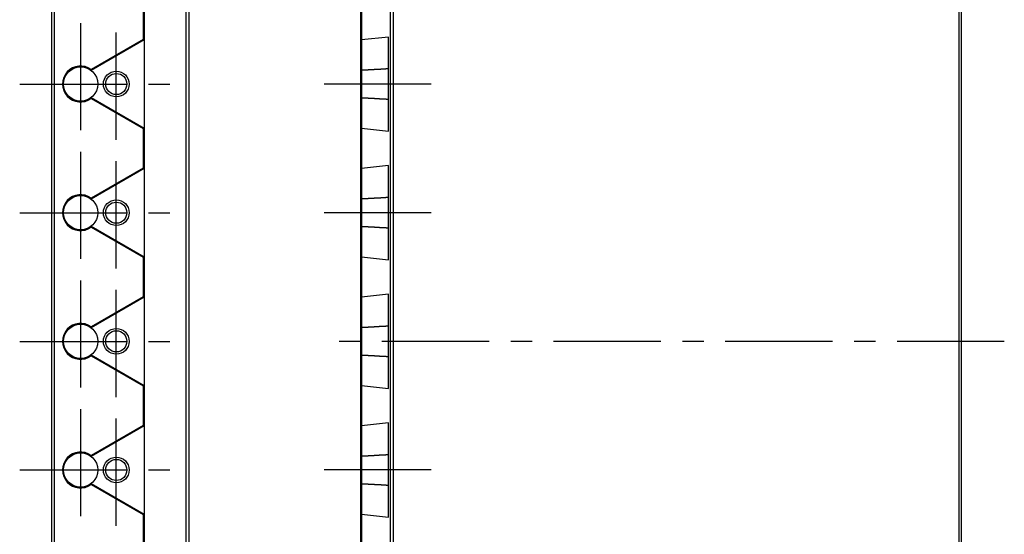
# Model space of a CAD drawing. Extents: x -4 to 306, y 0 to 383.
# Drawn here: x -4 to 111, y 197 to 256 of the extents above; entities that cross this region are included whole.
import ezdxf

# ---------------------------------------------------------------- set-up
doc = ezdxf.new("R2010")
doc.units = 0
doc.header["$LTSCALE"] = 10
doc.linetypes.add('CENTER', pattern=[2, 1.25, -0.25, 0.25, -0.25])
doc.layers.get('0').update_dxf_attribs({"linetype": 'CONTINUOUS'})
doc.layers.add('1', color=1, linetype='CENTER')
doc.layers.add('3', color=3, linetype='CONTINUOUS')

msp = doc.modelspace()

# ---------------------------------------------------------------- linework, layer by layer
for p, q in [((0.3, 318), (0.3, 120)), ((15.7, 120), (15.7, 318)), ((0, 317.7), (0, 120.3)), ((10.8, 317.7), (10.8, 120.3)), ((16, 317.7), (16, 120.3)), ((36, 317.7), (36, 120.3)), ((36.1, 317.7), (36.1, 120.3)), ((39.5, 120.3), (39.5, 317.7)), ((39.8, 317.58), (39.8, 120.43)), ((105.7, 317.58), (105.7, 120.43)), ((106, 120.3), (106, 317.7)), ((10.7, 258.8), (10.7, 254.2)), ((10.8, 254.16), (4.61, 250.59)), ((10.7, 254.2), (4.63, 250.7)), ((10.7, 254.2), (10.8, 254.16)), ((36, 254.2), (36.1, 254.16)), ((39.25, 254.48), (36.1, 254.16)), ((39.25, 243.52), (39.25, 254.48)), ((4.63, 250.7), (4.61, 250.59)), ((36, 250.7), (36.1, 250.59)), ((4.63, 247.3), (4.61, 247.41)), ((4.61, 247.41), (10.8, 243.84)), ((4.63, 247.3), (10.7, 243.8)), ((36, 247.3), (36.1, 247.41)), ((10.7, 243.8), (10.8, 243.84)), ((10.7, 243.8), (10.7, 239.2)), ((36, 243.8), (36.1, 243.84)), ((36.1, 243.84), (39.25, 243.52)), ((10.8, 239.16), (4.61, 235.59)), ((10.7, 239.2), (4.63, 235.7)), ((10.7, 239.2), (10.8, 239.16)), ((36, 239.2), (36.1, 239.16)), ((39.25, 239.48), (36.1, 239.16)), ((39.25, 228.52), (39.25, 239.48)), ((4.63, 235.7), (4.61, 235.59)), ((36, 235.7), (36.1, 235.59)), ((4.63, 232.3), (4.61, 232.41)), ((4.61, 232.41), (10.8, 228.84)), ((4.63, 232.3), (10.7, 228.8)), ((36, 232.3), (36.1, 232.41)), ((10.7, 228.8), (10.8, 228.84)), ((10.7, 228.8), (10.7, 224.2)), ((36, 228.8), (36.1, 228.84)), ((36.1, 228.84), (39.25, 228.52)), ((10.8, 224.16), (4.61, 220.59)), ((10.7, 224.2), (4.63, 220.7)), ((10.7, 224.2), (10.8, 224.16)), ((36, 224.2), (36.1, 224.16)), ((39.25, 224.48), (36.1, 224.16)), ((39.25, 213.52), (39.25, 224.48)), ((4.63, 220.7), (4.61, 220.59)), ((36, 220.7), (36.1, 220.59)), ((4.63, 217.3), (4.61, 217.41)), ((4.61, 217.41), (10.8, 213.84)), ((4.63, 217.3), (10.7, 213.8)), ((36, 217.3), (36.1, 217.41)), ((10.7, 213.8), (10.8, 213.84)), ((10.7, 213.8), (10.7, 209.2)), ((36, 213.8), (36.1, 213.84)), ((36.1, 213.84), (39.25, 213.52)), ((10.8, 209.16), (4.61, 205.59)), ((10.7, 209.2), (4.63, 205.7)), ((10.7, 209.2), (10.8, 209.16)), ((36, 209.2), (36.1, 209.16)), ((39.25, 209.48), (36.1, 209.16)), ((39.25, 198.52), (39.25, 209.48)), ((4.63, 205.7), (4.61, 205.59)), ((36, 205.7), (36.1, 205.59)), ((4.63, 202.3), (4.61, 202.41)), ((4.61, 202.41), (10.8, 198.84)), ((4.63, 202.3), (10.7, 198.8)), ((36, 202.3), (36.1, 202.41)), ((10.7, 198.8), (10.8, 198.84)), ((10.7, 198.8), (10.7, 194.2)), ((36, 198.8), (36.1, 198.84)), ((36.1, 198.84), (39.25, 198.52))]:
    msp.add_line(p, q)
for points in [[(39.25, 250.76, 0), (39.23, 250.76, 0), (39.2, 250.76, 0), (39.18, 250.76, 0), (39.16, 250.75, 0), (39.13, 250.75, 0), (39.11, 250.75, 0), (39.08, 250.75, 0), (39.06, 250.75, 0), (39.04, 250.75, 0), (39.01, 250.75, 0), (38.99, 250.75, 0), (38.97, 250.75, 0), (38.94, 250.75, 0), (38.92, 250.74, 0), (38.89, 250.74, 0), (38.87, 250.74, 0), (38.85, 250.74, 0), (38.82, 250.74, 0), (38.8, 250.74, 0), (38.77, 250.74, 0), (38.75, 250.74, 0), (38.73, 250.73, 0), (38.7, 250.73, 0), (38.68, 250.73, 0), (38.66, 250.73, 0), (38.63, 250.73, 0), (38.61, 250.73, 0), (38.58, 250.73, 0), (38.56, 250.73, 0), (38.53, 250.72, 0), (38.51, 250.72, 0), (38.49, 250.72, 0), (38.46, 250.72, 0), (38.44, 250.72, 0), (38.41, 250.72, 0), (38.39, 250.72, 0), (38.37, 250.72, 0), (38.34, 250.71, 0), (38.32, 250.71, 0), (38.29, 250.71, 0), (38.27, 250.71, 0), (38.24, 250.71, 0), (38.22, 250.71, 0), (38.2, 250.71, 0), (38.17, 250.71, 0), (38.15, 250.7, 0), (38.12, 250.7, 0), (38.1, 250.7, 0), (38.07, 250.7, 0), (38.05, 250.7, 0), (38.03, 250.7, 0), (38, 250.7, 0), (37.98, 250.69, 0), (37.95, 250.69, 0), (37.93, 250.69, 0), (37.9, 250.69, 0), (37.88, 250.69, 0), (37.85, 250.69, 0), (37.83, 250.69, 0), (37.8, 250.69, 0), (37.78, 250.69, 0), (37.76, 250.68, 0), (37.73, 250.68, 0), (37.71, 250.68, 0), (37.68, 250.68, 0), (37.66, 250.68, 0), (37.63, 250.68, 0), (37.61, 250.68, 0), (37.58, 250.68, 0), (37.56, 250.67, 0), (37.53, 250.67, 0), (37.51, 250.67, 0), (37.48, 250.67, 0), (37.46, 250.67, 0), (37.43, 250.67, 0), (37.41, 250.66, 0), (37.38, 250.66, 0), (37.36, 250.66, 0), (37.34, 250.66, 0), (37.31, 250.66, 0), (37.29, 250.66, 0), (37.26, 250.66, 0), (37.24, 250.66, 0), (37.21, 250.65, 0), (37.19, 250.65, 0), (37.16, 250.65, 0), (37.14, 250.65, 0), (37.11, 250.65, 0), (37.09, 250.65, 0), (37.06, 250.65, 0), (37.04, 250.65, 0), (37.01, 250.64, 0), (36.99, 250.64, 0), (36.96, 250.64, 0), (36.94, 250.64, 0), (36.91, 250.64, 0), (36.89, 250.64, 0), (36.86, 250.63, 0), (36.83, 250.63, 0), (36.81, 250.63, 0), (36.78, 250.63, 0), (36.76, 250.63, 0), (36.73, 250.63, 0), (36.71, 250.63, 0), (36.68, 250.62, 0), (36.66, 250.62, 0), (36.63, 250.62, 0), (36.61, 250.62, 0), (36.58, 250.62, 0), (36.56, 250.62, 0), (36.53, 250.62, 0), (36.51, 250.62, 0), (36.48, 250.61, 0), (36.46, 250.61, 0), (36.43, 250.61, 0), (36.41, 250.61, 0), (36.38, 250.61, 0), (36.35, 250.61, 0), (36.33, 250.6, 0), (36.3, 250.6, 0), (36.28, 250.6, 0), (36.25, 250.6, 0), (36.23, 250.6, 0), (36.2, 250.6, 0), (36.18, 250.6, 0), (36.15, 250.59, 0), (36.13, 250.59, 0), (36.1, 250.59, 0)], [(36.1, 247.41, 0), (36.13, 247.41, 0), (36.15, 247.41, 0), (36.18, 247.41, 0), (36.2, 247.4, 0), (36.23, 247.4, 0), (36.25, 247.4, 0), (36.28, 247.4, 0), (36.3, 247.4, 0), (36.33, 247.4, 0), (36.35, 247.4, 0), (36.38, 247.39, 0), (36.41, 247.39, 0), (36.43, 247.39, 0), (36.46, 247.39, 0), (36.48, 247.39, 0), (36.51, 247.39, 0), (36.53, 247.38, 0), (36.56, 247.38, 0), (36.58, 247.38, 0), (36.61, 247.38, 0), (36.63, 247.38, 0), (36.66, 247.38, 0), (36.68, 247.38, 0), (36.71, 247.38, 0), (36.73, 247.37, 0), (36.76, 247.37, 0), (36.78, 247.37, 0), (36.81, 247.37, 0), (36.83, 247.37, 0), (36.86, 247.37, 0), (36.89, 247.37, 0), (36.91, 247.36, 0), (36.94, 247.36, 0), (36.96, 247.36, 0), (36.99, 247.36, 0), (37.01, 247.36, 0), (37.04, 247.36, 0), (37.06, 247.36, 0), (37.09, 247.35, 0), (37.11, 247.35, 0), (37.14, 247.35, 0), (37.16, 247.35, 0), (37.19, 247.35, 0), (37.21, 247.35, 0), (37.24, 247.35, 0), (37.26, 247.34, 0), (37.29, 247.34, 0), (37.31, 247.34, 0), (37.34, 247.34, 0), (37.36, 247.34, 0), (37.38, 247.34, 0), (37.41, 247.34, 0), (37.43, 247.34, 0), (37.46, 247.33, 0), (37.48, 247.33, 0), (37.51, 247.33, 0), (37.53, 247.33, 0), (37.56, 247.33, 0), (37.58, 247.33, 0), (37.61, 247.33, 0), (37.63, 247.32, 0), (37.66, 247.32, 0), (37.68, 247.32, 0), (37.71, 247.32, 0), (37.73, 247.32, 0), (37.76, 247.32, 0), (37.78, 247.32, 0), (37.8, 247.32, 0), (37.83, 247.31, 0), (37.85, 247.31, 0), (37.88, 247.31, 0), (37.9, 247.31, 0), (37.93, 247.31, 0), (37.95, 247.31, 0), (37.98, 247.31, 0), (38, 247.31, 0), (38.03, 247.3, 0), (38.05, 247.3, 0), (38.07, 247.3, 0), (38.1, 247.3, 0), (38.12, 247.3, 0), (38.15, 247.3, 0), (38.17, 247.3, 0), (38.2, 247.29, 0), (38.22, 247.29, 0), (38.24, 247.29, 0), (38.27, 247.29, 0), (38.29, 247.29, 0), (38.32, 247.29, 0), (38.34, 247.29, 0), (38.37, 247.29, 0), (38.39, 247.28, 0), (38.41, 247.28, 0), (38.44, 247.28, 0), (38.46, 247.28, 0), (38.49, 247.28, 0), (38.51, 247.28, 0), (38.53, 247.28, 0), (38.56, 247.28, 0), (38.58, 247.28, 0), (38.61, 247.27, 0), (38.63, 247.27, 0), (38.66, 247.27, 0), (38.68, 247.27, 0), (38.7, 247.27, 0), (38.73, 247.27, 0), (38.75, 247.27, 0), (38.77, 247.27, 0), (38.8, 247.26, 0), (38.82, 247.26, 0), (38.85, 247.26, 0), (38.87, 247.26, 0), (38.89, 247.26, 0), (38.92, 247.26, 0), (38.94, 247.26, 0), (38.97, 247.26, 0), (38.99, 247.25, 0), (39.01, 247.25, 0), (39.04, 247.25, 0), (39.06, 247.25, 0), (39.08, 247.25, 0), (39.11, 247.25, 0), (39.13, 247.25, 0), (39.16, 247.25, 0), (39.18, 247.25, 0), (39.2, 247.24, 0), (39.23, 247.24, 0), (39.25, 247.24, 0)], [(39.25, 235.76, 0), (39.23, 235.76, 0), (39.2, 235.76, 0), (39.18, 235.76, 0), (39.16, 235.75, 0), (39.13, 235.75, 0), (39.11, 235.75, 0), (39.08, 235.75, 0), (39.06, 235.75, 0), (39.04, 235.75, 0), (39.01, 235.75, 0), (38.99, 235.75, 0), (38.97, 235.75, 0), (38.94, 235.75, 0), (38.92, 235.74, 0), (38.89, 235.74, 0), (38.87, 235.74, 0), (38.85, 235.74, 0), (38.82, 235.74, 0), (38.8, 235.74, 0), (38.77, 235.74, 0), (38.75, 235.74, 0), (38.73, 235.73, 0), (38.7, 235.73, 0), (38.68, 235.73, 0), (38.66, 235.73, 0), (38.63, 235.73, 0), (38.61, 235.73, 0), (38.58, 235.73, 0), (38.56, 235.73, 0), (38.53, 235.72, 0), (38.51, 235.72, 0), (38.49, 235.72, 0), (38.46, 235.72, 0), (38.44, 235.72, 0), (38.41, 235.72, 0), (38.39, 235.72, 0), (38.37, 235.72, 0), (38.34, 235.71, 0), (38.32, 235.71, 0), (38.29, 235.71, 0), (38.27, 235.71, 0), (38.24, 235.71, 0), (38.22, 235.71, 0), (38.2, 235.71, 0), (38.17, 235.71, 0), (38.15, 235.7, 0), (38.12, 235.7, 0), (38.1, 235.7, 0), (38.07, 235.7, 0), (38.05, 235.7, 0), (38.03, 235.7, 0), (38, 235.7, 0), (37.98, 235.69, 0), (37.95, 235.69, 0), (37.93, 235.69, 0), (37.9, 235.69, 0), (37.88, 235.69, 0), (37.85, 235.69, 0), (37.83, 235.69, 0), (37.8, 235.69, 0), (37.78, 235.69, 0), (37.76, 235.68, 0), (37.73, 235.68, 0), (37.71, 235.68, 0), (37.68, 235.68, 0), (37.66, 235.68, 0), (37.63, 235.68, 0), (37.61, 235.68, 0), (37.58, 235.68, 0), (37.56, 235.67, 0), (37.53, 235.67, 0), (37.51, 235.67, 0), (37.48, 235.67, 0), (37.46, 235.67, 0), (37.43, 235.67, 0), (37.41, 235.66, 0), (37.38, 235.66, 0), (37.36, 235.66, 0), (37.34, 235.66, 0), (37.31, 235.66, 0), (37.29, 235.66, 0), (37.26, 235.66, 0), (37.24, 235.66, 0), (37.21, 235.65, 0), (37.19, 235.65, 0), (37.16, 235.65, 0), (37.14, 235.65, 0), (37.11, 235.65, 0), (37.09, 235.65, 0), (37.06, 235.65, 0), (37.04, 235.65, 0), (37.01, 235.64, 0), (36.99, 235.64, 0), (36.96, 235.64, 0), (36.94, 235.64, 0), (36.91, 235.64, 0), (36.89, 235.64, 0), (36.86, 235.63, 0), (36.83, 235.63, 0), (36.81, 235.63, 0), (36.78, 235.63, 0), (36.76, 235.63, 0), (36.73, 235.63, 0), (36.71, 235.63, 0), (36.68, 235.62, 0), (36.66, 235.62, 0), (36.63, 235.62, 0), (36.61, 235.62, 0), (36.58, 235.62, 0), (36.56, 235.62, 0), (36.53, 235.62, 0), (36.51, 235.62, 0), (36.48, 235.61, 0), (36.46, 235.61, 0), (36.43, 235.61, 0), (36.41, 235.61, 0), (36.38, 235.61, 0), (36.35, 235.61, 0), (36.33, 235.6, 0), (36.3, 235.6, 0), (36.28, 235.6, 0), (36.25, 235.6, 0), (36.23, 235.6, 0), (36.2, 235.6, 0), (36.18, 235.6, 0), (36.15, 235.59, 0), (36.13, 235.59, 0), (36.1, 235.59, 0)], [(36.1, 232.41, 0), (36.13, 232.41, 0), (36.15, 232.41, 0), (36.18, 232.41, 0), (36.2, 232.4, 0), (36.23, 232.4, 0), (36.25, 232.4, 0), (36.28, 232.4, 0), (36.3, 232.4, 0), (36.33, 232.4, 0), (36.35, 232.4, 0), (36.38, 232.39, 0), (36.41, 232.39, 0), (36.43, 232.39, 0), (36.46, 232.39, 0), (36.48, 232.39, 0), (36.51, 232.39, 0), (36.53, 232.38, 0), (36.56, 232.38, 0), (36.58, 232.38, 0), (36.61, 232.38, 0), (36.63, 232.38, 0), (36.66, 232.38, 0), (36.68, 232.38, 0), (36.71, 232.38, 0), (36.73, 232.37, 0), (36.76, 232.37, 0), (36.78, 232.37, 0), (36.81, 232.37, 0), (36.83, 232.37, 0), (36.86, 232.37, 0), (36.89, 232.37, 0), (36.91, 232.36, 0), (36.94, 232.36, 0), (36.96, 232.36, 0), (36.99, 232.36, 0), (37.01, 232.36, 0), (37.04, 232.36, 0), (37.06, 232.36, 0), (37.09, 232.35, 0), (37.11, 232.35, 0), (37.14, 232.35, 0), (37.16, 232.35, 0), (37.19, 232.35, 0), (37.21, 232.35, 0), (37.24, 232.35, 0), (37.26, 232.34, 0), (37.29, 232.34, 0), (37.31, 232.34, 0), (37.34, 232.34, 0), (37.36, 232.34, 0), (37.38, 232.34, 0), (37.41, 232.34, 0), (37.43, 232.34, 0), (37.46, 232.33, 0), (37.48, 232.33, 0), (37.51, 232.33, 0), (37.53, 232.33, 0), (37.56, 232.33, 0), (37.58, 232.33, 0), (37.61, 232.33, 0), (37.63, 232.32, 0), (37.66, 232.32, 0), (37.68, 232.32, 0), (37.71, 232.32, 0), (37.73, 232.32, 0), (37.76, 232.32, 0), (37.78, 232.32, 0), (37.8, 232.32, 0), (37.83, 232.31, 0), (37.85, 232.31, 0), (37.88, 232.31, 0), (37.9, 232.31, 0), (37.93, 232.31, 0), (37.95, 232.31, 0), (37.98, 232.31, 0), (38, 232.31, 0), (38.03, 232.3, 0), (38.05, 232.3, 0), (38.07, 232.3, 0), (38.1, 232.3, 0), (38.12, 232.3, 0), (38.15, 232.3, 0), (38.17, 232.3, 0), (38.2, 232.29, 0), (38.22, 232.29, 0), (38.24, 232.29, 0), (38.27, 232.29, 0), (38.29, 232.29, 0), (38.32, 232.29, 0), (38.34, 232.29, 0), (38.37, 232.29, 0), (38.39, 232.28, 0), (38.41, 232.28, 0), (38.44, 232.28, 0), (38.46, 232.28, 0), (38.49, 232.28, 0), (38.51, 232.28, 0), (38.53, 232.28, 0), (38.56, 232.28, 0), (38.58, 232.28, 0), (38.61, 232.27, 0), (38.63, 232.27, 0), (38.66, 232.27, 0), (38.68, 232.27, 0), (38.7, 232.27, 0), (38.73, 232.27, 0), (38.75, 232.27, 0), (38.77, 232.27, 0), (38.8, 232.26, 0), (38.82, 232.26, 0), (38.85, 232.26, 0), (38.87, 232.26, 0), (38.89, 232.26, 0), (38.92, 232.26, 0), (38.94, 232.26, 0), (38.97, 232.26, 0), (38.99, 232.25, 0), (39.01, 232.25, 0), (39.04, 232.25, 0), (39.06, 232.25, 0), (39.08, 232.25, 0), (39.11, 232.25, 0), (39.13, 232.25, 0), (39.16, 232.25, 0), (39.18, 232.25, 0), (39.2, 232.24, 0), (39.23, 232.24, 0), (39.25, 232.24, 0)], [(39.25, 220.76, 0), (39.23, 220.76, 0), (39.2, 220.76, 0), (39.18, 220.76, 0), (39.16, 220.75, 0), (39.13, 220.75, 0), (39.11, 220.75, 0), (39.08, 220.75, 0), (39.06, 220.75, 0), (39.04, 220.75, 0), (39.01, 220.75, 0), (38.99, 220.75, 0), (38.97, 220.75, 0), (38.94, 220.75, 0), (38.92, 220.74, 0), (38.89, 220.74, 0), (38.87, 220.74, 0), (38.85, 220.74, 0), (38.82, 220.74, 0), (38.8, 220.74, 0), (38.77, 220.74, 0), (38.75, 220.74, 0), (38.73, 220.73, 0), (38.7, 220.73, 0), (38.68, 220.73, 0), (38.66, 220.73, 0), (38.63, 220.73, 0), (38.61, 220.73, 0), (38.58, 220.73, 0), (38.56, 220.73, 0), (38.53, 220.72, 0), (38.51, 220.72, 0), (38.49, 220.72, 0), (38.46, 220.72, 0), (38.44, 220.72, 0), (38.41, 220.72, 0), (38.39, 220.72, 0), (38.37, 220.72, 0), (38.34, 220.71, 0), (38.32, 220.71, 0), (38.29, 220.71, 0), (38.27, 220.71, 0), (38.24, 220.71, 0), (38.22, 220.71, 0), (38.2, 220.71, 0), (38.17, 220.71, 0), (38.15, 220.7, 0), (38.12, 220.7, 0), (38.1, 220.7, 0), (38.07, 220.7, 0), (38.05, 220.7, 0), (38.03, 220.7, 0), (38, 220.7, 0), (37.98, 220.69, 0), (37.95, 220.69, 0), (37.93, 220.69, 0), (37.9, 220.69, 0), (37.88, 220.69, 0), (37.85, 220.69, 0), (37.83, 220.69, 0), (37.8, 220.69, 0), (37.78, 220.69, 0), (37.76, 220.68, 0), (37.73, 220.68, 0), (37.71, 220.68, 0), (37.68, 220.68, 0), (37.66, 220.68, 0), (37.63, 220.68, 0), (37.61, 220.68, 0), (37.58, 220.68, 0), (37.56, 220.67, 0), (37.53, 220.67, 0), (37.51, 220.67, 0), (37.48, 220.67, 0), (37.46, 220.67, 0), (37.43, 220.67, 0), (37.41, 220.66, 0), (37.38, 220.66, 0), (37.36, 220.66, 0), (37.34, 220.66, 0), (37.31, 220.66, 0), (37.29, 220.66, 0), (37.26, 220.66, 0), (37.24, 220.66, 0), (37.21, 220.65, 0), (37.19, 220.65, 0), (37.16, 220.65, 0), (37.14, 220.65, 0), (37.11, 220.65, 0), (37.09, 220.65, 0), (37.06, 220.65, 0), (37.04, 220.65, 0), (37.01, 220.64, 0), (36.99, 220.64, 0), (36.96, 220.64, 0), (36.94, 220.64, 0), (36.91, 220.64, 0), (36.89, 220.64, 0), (36.86, 220.63, 0), (36.83, 220.63, 0), (36.81, 220.63, 0), (36.78, 220.63, 0), (36.76, 220.63, 0), (36.73, 220.63, 0), (36.71, 220.63, 0), (36.68, 220.62, 0), (36.66, 220.62, 0), (36.63, 220.62, 0), (36.61, 220.62, 0), (36.58, 220.62, 0), (36.56, 220.62, 0), (36.53, 220.62, 0), (36.51, 220.62, 0), (36.48, 220.61, 0), (36.46, 220.61, 0), (36.43, 220.61, 0), (36.41, 220.61, 0), (36.38, 220.61, 0), (36.35, 220.61, 0), (36.33, 220.6, 0), (36.3, 220.6, 0), (36.28, 220.6, 0), (36.25, 220.6, 0), (36.23, 220.6, 0), (36.2, 220.6, 0), (36.18, 220.6, 0), (36.15, 220.59, 0), (36.13, 220.59, 0), (36.1, 220.59, 0)], [(36.1, 217.41, 0), (36.13, 217.41, 0), (36.15, 217.41, 0), (36.18, 217.41, 0), (36.2, 217.4, 0), (36.23, 217.4, 0), (36.25, 217.4, 0), (36.28, 217.4, 0), (36.3, 217.4, 0), (36.33, 217.4, 0), (36.35, 217.4, 0), (36.38, 217.39, 0), (36.41, 217.39, 0), (36.43, 217.39, 0), (36.46, 217.39, 0), (36.48, 217.39, 0), (36.51, 217.39, 0), (36.53, 217.38, 0), (36.56, 217.38, 0), (36.58, 217.38, 0), (36.61, 217.38, 0), (36.63, 217.38, 0), (36.66, 217.38, 0), (36.68, 217.38, 0), (36.71, 217.38, 0), (36.73, 217.37, 0), (36.76, 217.37, 0), (36.78, 217.37, 0), (36.81, 217.37, 0), (36.83, 217.37, 0), (36.86, 217.37, 0), (36.89, 217.37, 0), (36.91, 217.36, 0), (36.94, 217.36, 0), (36.96, 217.36, 0), (36.99, 217.36, 0), (37.01, 217.36, 0), (37.04, 217.36, 0), (37.06, 217.36, 0), (37.09, 217.35, 0), (37.11, 217.35, 0), (37.14, 217.35, 0), (37.16, 217.35, 0), (37.19, 217.35, 0), (37.21, 217.35, 0), (37.24, 217.35, 0), (37.26, 217.34, 0), (37.29, 217.34, 0), (37.31, 217.34, 0), (37.34, 217.34, 0), (37.36, 217.34, 0), (37.38, 217.34, 0), (37.41, 217.34, 0), (37.43, 217.34, 0), (37.46, 217.33, 0), (37.48, 217.33, 0), (37.51, 217.33, 0), (37.53, 217.33, 0), (37.56, 217.33, 0), (37.58, 217.33, 0), (37.61, 217.33, 0), (37.63, 217.32, 0), (37.66, 217.32, 0), (37.68, 217.32, 0), (37.71, 217.32, 0), (37.73, 217.32, 0), (37.76, 217.32, 0), (37.78, 217.32, 0), (37.8, 217.32, 0), (37.83, 217.31, 0), (37.85, 217.31, 0), (37.88, 217.31, 0), (37.9, 217.31, 0), (37.93, 217.31, 0), (37.95, 217.31, 0), (37.98, 217.31, 0), (38, 217.31, 0), (38.03, 217.3, 0), (38.05, 217.3, 0), (38.07, 217.3, 0), (38.1, 217.3, 0), (38.12, 217.3, 0), (38.15, 217.3, 0), (38.17, 217.3, 0), (38.2, 217.29, 0), (38.22, 217.29, 0), (38.24, 217.29, 0), (38.27, 217.29, 0), (38.29, 217.29, 0), (38.32, 217.29, 0), (38.34, 217.29, 0), (38.37, 217.29, 0), (38.39, 217.28, 0), (38.41, 217.28, 0), (38.44, 217.28, 0), (38.46, 217.28, 0), (38.49, 217.28, 0), (38.51, 217.28, 0), (38.53, 217.28, 0), (38.56, 217.28, 0), (38.58, 217.28, 0), (38.61, 217.27, 0), (38.63, 217.27, 0), (38.66, 217.27, 0), (38.68, 217.27, 0), (38.7, 217.27, 0), (38.73, 217.27, 0), (38.75, 217.27, 0), (38.77, 217.27, 0), (38.8, 217.26, 0), (38.82, 217.26, 0), (38.85, 217.26, 0), (38.87, 217.26, 0), (38.89, 217.26, 0), (38.92, 217.26, 0), (38.94, 217.26, 0), (38.97, 217.26, 0), (38.99, 217.25, 0), (39.01, 217.25, 0), (39.04, 217.25, 0), (39.06, 217.25, 0), (39.08, 217.25, 0), (39.11, 217.25, 0), (39.13, 217.25, 0), (39.16, 217.25, 0), (39.18, 217.25, 0), (39.2, 217.24, 0), (39.23, 217.24, 0), (39.25, 217.24, 0)], [(39.25, 205.76, 0), (39.23, 205.76, 0), (39.2, 205.76, 0), (39.18, 205.76, 0), (39.16, 205.75, 0), (39.13, 205.75, 0), (39.11, 205.75, 0), (39.08, 205.75, 0), (39.06, 205.75, 0), (39.04, 205.75, 0), (39.01, 205.75, 0), (38.99, 205.75, 0), (38.97, 205.75, 0), (38.94, 205.75, 0), (38.92, 205.74, 0), (38.89, 205.74, 0), (38.87, 205.74, 0), (38.85, 205.74, 0), (38.82, 205.74, 0), (38.8, 205.74, 0), (38.77, 205.74, 0), (38.75, 205.74, 0), (38.73, 205.73, 0), (38.7, 205.73, 0), (38.68, 205.73, 0), (38.66, 205.73, 0), (38.63, 205.73, 0), (38.61, 205.73, 0), (38.58, 205.73, 0), (38.56, 205.73, 0), (38.53, 205.72, 0), (38.51, 205.72, 0), (38.49, 205.72, 0), (38.46, 205.72, 0), (38.44, 205.72, 0), (38.41, 205.72, 0), (38.39, 205.72, 0), (38.37, 205.72, 0), (38.34, 205.71, 0), (38.32, 205.71, 0), (38.29, 205.71, 0), (38.27, 205.71, 0), (38.24, 205.71, 0), (38.22, 205.71, 0), (38.2, 205.71, 0), (38.17, 205.71, 0), (38.15, 205.7, 0), (38.12, 205.7, 0), (38.1, 205.7, 0), (38.07, 205.7, 0), (38.05, 205.7, 0), (38.03, 205.7, 0), (38, 205.7, 0), (37.98, 205.69, 0), (37.95, 205.69, 0), (37.93, 205.69, 0), (37.9, 205.69, 0), (37.88, 205.69, 0), (37.85, 205.69, 0), (37.83, 205.69, 0), (37.8, 205.69, 0), (37.78, 205.69, 0), (37.76, 205.68, 0), (37.73, 205.68, 0), (37.71, 205.68, 0), (37.68, 205.68, 0), (37.66, 205.68, 0), (37.63, 205.68, 0), (37.61, 205.68, 0), (37.58, 205.68, 0), (37.56, 205.67, 0), (37.53, 205.67, 0), (37.51, 205.67, 0), (37.48, 205.67, 0), (37.46, 205.67, 0), (37.43, 205.67, 0), (37.41, 205.66, 0), (37.38, 205.66, 0), (37.36, 205.66, 0), (37.34, 205.66, 0), (37.31, 205.66, 0), (37.29, 205.66, 0), (37.26, 205.66, 0), (37.24, 205.66, 0), (37.21, 205.65, 0), (37.19, 205.65, 0), (37.16, 205.65, 0), (37.14, 205.65, 0), (37.11, 205.65, 0), (37.09, 205.65, 0), (37.06, 205.65, 0), (37.04, 205.65, 0), (37.01, 205.64, 0), (36.99, 205.64, 0), (36.96, 205.64, 0), (36.94, 205.64, 0), (36.91, 205.64, 0), (36.89, 205.64, 0), (36.86, 205.63, 0), (36.83, 205.63, 0), (36.81, 205.63, 0), (36.78, 205.63, 0), (36.76, 205.63, 0), (36.73, 205.63, 0), (36.71, 205.63, 0), (36.68, 205.62, 0), (36.66, 205.62, 0), (36.63, 205.62, 0), (36.61, 205.62, 0), (36.58, 205.62, 0), (36.56, 205.62, 0), (36.53, 205.62, 0), (36.51, 205.62, 0), (36.48, 205.61, 0), (36.46, 205.61, 0), (36.43, 205.61, 0), (36.41, 205.61, 0), (36.38, 205.61, 0), (36.35, 205.61, 0), (36.33, 205.6, 0), (36.3, 205.6, 0), (36.28, 205.6, 0), (36.25, 205.6, 0), (36.23, 205.6, 0), (36.2, 205.6, 0), (36.18, 205.6, 0), (36.15, 205.59, 0), (36.13, 205.59, 0), (36.1, 205.59, 0)], [(36.1, 202.41, 0), (36.13, 202.41, 0), (36.15, 202.41, 0), (36.18, 202.41, 0), (36.2, 202.4, 0), (36.23, 202.4, 0), (36.25, 202.4, 0), (36.28, 202.4, 0), (36.3, 202.4, 0), (36.33, 202.4, 0), (36.35, 202.4, 0), (36.38, 202.39, 0), (36.41, 202.39, 0), (36.43, 202.39, 0), (36.46, 202.39, 0), (36.48, 202.39, 0), (36.51, 202.39, 0), (36.53, 202.38, 0), (36.56, 202.38, 0), (36.58, 202.38, 0), (36.61, 202.38, 0), (36.63, 202.38, 0), (36.66, 202.38, 0), (36.68, 202.38, 0), (36.71, 202.38, 0), (36.73, 202.37, 0), (36.76, 202.37, 0), (36.78, 202.37, 0), (36.81, 202.37, 0), (36.83, 202.37, 0), (36.86, 202.37, 0), (36.89, 202.37, 0), (36.91, 202.36, 0), (36.94, 202.36, 0), (36.96, 202.36, 0), (36.99, 202.36, 0), (37.01, 202.36, 0), (37.04, 202.36, 0), (37.06, 202.36, 0), (37.09, 202.35, 0), (37.11, 202.35, 0), (37.14, 202.35, 0), (37.16, 202.35, 0), (37.19, 202.35, 0), (37.21, 202.35, 0), (37.24, 202.35, 0), (37.26, 202.34, 0), (37.29, 202.34, 0), (37.31, 202.34, 0), (37.34, 202.34, 0), (37.36, 202.34, 0), (37.38, 202.34, 0), (37.41, 202.34, 0), (37.43, 202.34, 0), (37.46, 202.33, 0), (37.48, 202.33, 0), (37.51, 202.33, 0), (37.53, 202.33, 0), (37.56, 202.33, 0), (37.58, 202.33, 0), (37.61, 202.33, 0), (37.63, 202.32, 0), (37.66, 202.32, 0), (37.68, 202.32, 0), (37.71, 202.32, 0), (37.73, 202.32, 0), (37.76, 202.32, 0), (37.78, 202.32, 0), (37.8, 202.32, 0), (37.83, 202.31, 0), (37.85, 202.31, 0), (37.88, 202.31, 0), (37.9, 202.31, 0), (37.93, 202.31, 0), (37.95, 202.31, 0), (37.98, 202.31, 0), (38, 202.31, 0), (38.03, 202.3, 0), (38.05, 202.3, 0), (38.07, 202.3, 0), (38.1, 202.3, 0), (38.12, 202.3, 0), (38.15, 202.3, 0), (38.17, 202.3, 0), (38.2, 202.29, 0), (38.22, 202.29, 0), (38.24, 202.29, 0), (38.27, 202.29, 0), (38.29, 202.29, 0), (38.32, 202.29, 0), (38.34, 202.29, 0), (38.37, 202.29, 0), (38.39, 202.28, 0), (38.41, 202.28, 0), (38.44, 202.28, 0), (38.46, 202.28, 0), (38.49, 202.28, 0), (38.51, 202.28, 0), (38.53, 202.28, 0), (38.56, 202.28, 0), (38.58, 202.28, 0), (38.61, 202.27, 0), (38.63, 202.27, 0), (38.66, 202.27, 0), (38.68, 202.27, 0), (38.7, 202.27, 0), (38.73, 202.27, 0), (38.75, 202.27, 0), (38.77, 202.27, 0), (38.8, 202.26, 0), (38.82, 202.26, 0), (38.85, 202.26, 0), (38.87, 202.26, 0), (38.89, 202.26, 0), (38.92, 202.26, 0), (38.94, 202.26, 0), (38.97, 202.26, 0), (38.99, 202.25, 0), (39.01, 202.25, 0), (39.04, 202.25, 0), (39.06, 202.25, 0), (39.08, 202.25, 0), (39.11, 202.25, 0), (39.13, 202.25, 0), (39.16, 202.25, 0), (39.18, 202.25, 0), (39.2, 202.24, 0), (39.23, 202.24, 0), (39.25, 202.24, 0)]]:
    msp.add_polyline3d(points)
for centre, radius in [((3.4, 249), 2), ((7.55, 249), 1.23), ((3.4, 234), 2), ((7.55, 234), 1.23), ((3.4, 219), 2), ((7.55, 219), 1.23), ((3.4, 204), 2), ((7.55, 204), 1.23)]:
    msp.add_circle(centre, radius)
for centre in [(3.4, 249), (3.4, 234), (3.4, 219), (3.4, 204)]:
    msp.add_arc(centre, 2.1, 54.0391, 305.9609)
at = {"layer": '1'}
for p, q in [((3.4, 256.1), (3.4, 241.9)), ((7.55, 242.5), (7.55, 255.5)), ((-3.7, 249), (14.05, 249)), ((44.25, 249), (31.1, 249)), ((3.4, 241.1), (3.4, 226.9)), ((7.55, 227.5), (7.55, 240.5)), ((-3.7, 234), (14.05, 234)), ((44.25, 234), (31.1, 234)), ((3.4, 226.1), (3.4, 211.9)), ((7.55, 212.5), (7.55, 225.5)), ((-3.7, 219), (14.05, 219)), ((111, 219), (31.1, 219)), ((3.4, 211.1), (3.4, 196.9)), ((7.55, 197.5), (7.55, 210.5)), ((-3.7, 204), (14.05, 204)), ((44.25, 204), (31.1, 204))]:
    msp.add_line(p, q, dxfattribs=at)
at = {"layer": '3'}
for centre in [(7.55, 249), (7.55, 234), (7.55, 219), (7.55, 204)]:
    msp.add_circle(centre, 1.5, dxfattribs=at)

doc.saveas('drawing.dxf')
